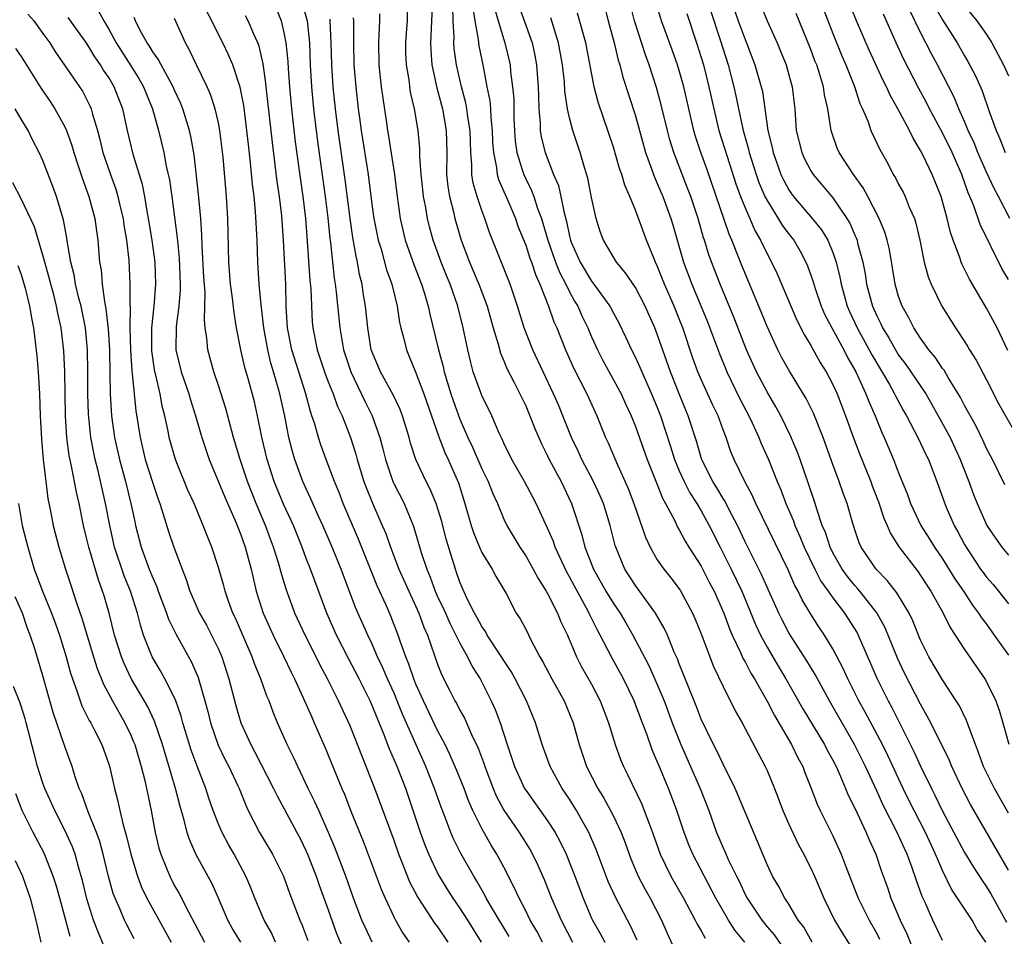
# Model space of a CAD drawing. Units: inches. Extents: x 2622000 to 2625000, y 1467000 to 1470000.
# Drawn here: x 2622199 to 2622289, y 1468352 to 1468435 of the extents above; entities that cross this region are included whole.
import ezdxf

# ---------------------------------------------------------------- set-up
doc = ezdxf.new("R2010")
doc.units = ezdxf.units.IN
doc.header["$MEASUREMENT"] = 0
doc.layers.add('LD26221467_2ft', color=232, linetype='Continuous')

msp = doc.modelspace()

# ---------------------------------------------------------------- linework, layer by layer
at = {"layer": 'LD26221467_2ft'}
for points, elevation in [([(2622236.493, 1468437), (2622236.424, 1468435), (2622236.364, 1468433.636), (2622236.32, 1468433), (2622236.34, 1468432.34), (2622236.449, 1468431), (2622236.901, 1468428.901), (2622237.406, 1468427), (2622237.754, 1468425), (2622237.804, 1468423), (2622237.788, 1468421), (2622237.908, 1468419.908), (2622238.048, 1468419), (2622238.416, 1468417.584), (2622238.548, 1468417), (2622239.124, 1468415), (2622239.878, 1468413), (2622240.223, 1468412.222), (2622240.731, 1468411), (2622241.475, 1468409), (2622242.026, 1468407), (2622242.487, 1468405.513), (2622242.698, 1468404.698), (2622243, 1468404.013), (2622243.292, 1468403.292), (2622243.915, 1468402.085), (2622245, 1468399.892), (2622245.389, 1468399), (2622245.834, 1468397.835), (2622246.437, 1468396.438), (2622247, 1468395.333), (2622247.152, 1468395), (2622248.221, 1468393), (2622249.188, 1468391), (2622250.132, 1468388.132), (2622250.399, 1468387), (2622251.171, 1468385), (2622252.315, 1468383), (2622253, 1468381.874), (2622253.601, 1468381), (2622254.122, 1468380.122), (2622254.763, 1468379), (2622256.226, 1468376.226), (2622257, 1468374.488), (2622257.615, 1468373), (2622258.365, 1468371), (2622259.152, 1468369), (2622260.906, 1468365), (2622261.685, 1468363), (2622262.408, 1468361), (2622263, 1468359.589), (2622263.189, 1468359.189), (2622263.464, 1468358.537), (2622264.205, 1468357), (2622264.477, 1468356.477), (2622265, 1468355.339), (2622265.177, 1468355), (2622266.518, 1468353), (2622267, 1468352.401), (2622267.652, 1468351.652), (2622269.289, 1468349.289)], 9292), ([(2622289, 1468357.566), (2622285.538, 1468363.538), (2622284.775, 1468365), (2622283.842, 1468367), (2622283.604, 1468367.604), (2622281.919, 1468371), (2622281.61, 1468371.61), (2622281, 1468372.688), (2622279.534, 1468375.534), (2622278.891, 1468376.891), (2622278.04, 1468379), (2622277.73, 1468379.73), (2622277.016, 1468381.016), (2622275.46, 1468383), (2622275.252, 1468383.252), (2622275, 1468383.515), (2622274.334, 1468384.334), (2622273.858, 1468385), (2622273, 1468386.505), (2622272.754, 1468387), (2622272.334, 1468388.334), (2622272.041, 1468389), (2622271.532, 1468390.468), (2622271.38, 1468391), (2622270.792, 1468392.792), (2622270.016, 1468395), (2622269.744, 1468395.744), (2622269.156, 1468397.156), (2622268.253, 1468399), (2622267.811, 1468399.811), (2622267, 1468401.171), (2622266.037, 1468403), (2622265.127, 1468405), (2622263.975, 1468407.975), (2622262.722, 1468411), (2622262.233, 1468412.233), (2622261.682, 1468413.682), (2622261.291, 1468415), (2622261.215, 1468415.215), (2622260.713, 1468417), (2622260.049, 1468419), (2622259.766, 1468419.766), (2622258.505, 1468423), (2622258.146, 1468424.146), (2622257.915, 1468425), (2622257.354, 1468427.354), (2622256.929, 1468428.928), (2622256.264, 1468431), (2622255.922, 1468431.922), (2622254.919, 1468435), (2622254.43, 1468437)], 9308), ([(2622263.692, 1468437), (2622264.385, 1468435), (2622265, 1468433.316), (2622265.136, 1468433), (2622265.902, 1468431), (2622266.482, 1468429), (2622266.578, 1468428.578), (2622267.073, 1468425), (2622267.462, 1468423.462), (2622267.551, 1468423), (2622268.267, 1468421), (2622268.5, 1468420.501), (2622269, 1468419.592), (2622269.239, 1468419.239), (2622269.416, 1468419), (2622271.125, 1468417), (2622271.952, 1468415.952), (2622272.531, 1468415), (2622273, 1468413.886), (2622273.306, 1468413), (2622273.633, 1468411.633), (2622273.747, 1468411), (2622274.301, 1468409), (2622274.514, 1468408.514), (2622275.215, 1468407), (2622276.322, 1468405), (2622276.549, 1468404.549), (2622278.152, 1468401.848), (2622278.625, 1468401), (2622278.739, 1468400.74), (2622279.44, 1468399.44), (2622279.703, 1468399), (2622280.759, 1468397), (2622281.474, 1468395.474), (2622281.723, 1468395), (2622282.489, 1468393), (2622283, 1468391.58), (2622283.141, 1468391.141), (2622283.341, 1468390.659), (2622284.066, 1468389), (2622284.408, 1468388.408), (2622285, 1468387.266), (2622285.147, 1468387), (2622286.473, 1468385), (2622286.692, 1468384.692), (2622287, 1468384.278), (2622287.603, 1468383.603), (2622288.092, 1468383), (2622289, 1468381.842)], 9316), ([(2622288.946, 1468404.946), (2622287.967, 1468407), (2622287, 1468408.8), (2622285.454, 1468411.454), (2622284.786, 1468412.786), (2622284.7, 1468413), (2622284.567, 1468413.433), (2622283.968, 1468415), (2622283.713, 1468415.713), (2622283.422, 1468417), (2622282.865, 1468419), (2622282.335, 1468420.335), (2622282.054, 1468421), (2622281.207, 1468422.793), (2622281, 1468423.198), (2622280.308, 1468424.308), (2622279.994, 1468425), (2622278.93, 1468427), (2622278.225, 1468428.225), (2622277.886, 1468429), (2622277.583, 1468429.583), (2622276.327, 1468432.327), (2622275.157, 1468435), (2622274.357, 1468437)], 9324), ([(2622222.231, 1468436.232), (2622222.718, 1468435), (2622223, 1468433.799), (2622223.143, 1468433), (2622223.308, 1468431.308), (2622223.341, 1468430.659), (2622223.462, 1468429), (2622223.643, 1468427), (2622223.993, 1468423.993), (2622224.468, 1468420.467), (2622224.683, 1468419), (2622224.927, 1468417), (2622225.09, 1468414.91), (2622225.335, 1468411.335), (2622225.409, 1468410.592), (2622225.468, 1468409), (2622225.551, 1468407.551), (2622225.602, 1468407), (2622226.007, 1468405), (2622226.667, 1468403), (2622227, 1468402.101), (2622227.439, 1468401), (2622227.848, 1468399.848), (2622228.265, 1468399), (2622229.046, 1468397), (2622229.505, 1468395.505), (2622229.636, 1468395), (2622230.249, 1468393), (2622230.449, 1468392.449), (2622231.03, 1468391.03), (2622231.931, 1468389), (2622232.248, 1468388.248), (2622232.67, 1468387), (2622233.443, 1468385), (2622234.341, 1468383), (2622235, 1468381.597), (2622235.265, 1468381), (2622235.71, 1468379.71), (2622236.046, 1468379), (2622237, 1468376.249), (2622237.349, 1468375.349), (2622238.036, 1468374.037), (2622238.551, 1468373), (2622238.717, 1468372.717), (2622239, 1468372.145), (2622239.412, 1468371.412), (2622240.066, 1468369.934), (2622240.672, 1468368.672), (2622241.21, 1468367.21), (2622241.273, 1468367), (2622242.038, 1468365), (2622242.324, 1468364.324), (2622243.024, 1468363.024), (2622244.395, 1468361), (2622245.395, 1468359.395), (2622245.611, 1468359), (2622246.069, 1468358.069), (2622246.688, 1468356.688), (2622247.368, 1468355), (2622248.223, 1468353), (2622249.254, 1468351)], 9280), ([(2622224.625, 1468436.625), (2622225.091, 1468435), (2622225.28, 1468433), (2622225.351, 1468431), (2622225.469, 1468429), (2622225.653, 1468427), (2622226.017, 1468424.017), (2622226.722, 1468419), (2622226.964, 1468417.036), (2622227.149, 1468415.149), (2622227.201, 1468414.799), (2622227.55, 1468411.55), (2622227.64, 1468411), (2622227.732, 1468410.268), (2622228.046, 1468407), (2622228.407, 1468405), (2622229.068, 1468403), (2622230.335, 1468400.335), (2622231.01, 1468399), (2622231.71, 1468397), (2622231.977, 1468395.977), (2622232.212, 1468395), (2622232.894, 1468393), (2622233, 1468392.772), (2622233.918, 1468391), (2622234.752, 1468389), (2622234.819, 1468388.819), (2622235.479, 1468386.521), (2622235.977, 1468385), (2622236.289, 1468384.29), (2622236.738, 1468383), (2622237, 1468382.424), (2622237.471, 1468381.471), (2622238.073, 1468380.073), (2622238.646, 1468379), (2622239, 1468378.263), (2622239.707, 1468377), (2622240.12, 1468376.12), (2622240.837, 1468375), (2622241, 1468374.695), (2622241.854, 1468373), (2622242.215, 1468372.215), (2622242.681, 1468371), (2622243.324, 1468369), (2622243.749, 1468367.749), (2622243.979, 1468367), (2622244.903, 1468365), (2622245, 1468364.844), (2622247, 1468362.064), (2622247.688, 1468361), (2622248.151, 1468360.151), (2622248.692, 1468359), (2622249.474, 1468357), (2622250.226, 1468355), (2622251, 1468353.191), (2622251.09, 1468353), (2622251.789, 1468351.789), (2622252.208, 1468351)], 9282), ([(2622264.977, 1468351), (2622264.08, 1468352.08), (2622263.484, 1468353), (2622262.336, 1468355), (2622260.249, 1468359), (2622259.878, 1468359.877), (2622259.46, 1468361), (2622258.782, 1468363), (2622258.288, 1468364.288), (2622258.009, 1468365), (2622257.125, 1468367.125), (2622257, 1468367.459), (2622256.533, 1468368.533), (2622256.037, 1468369.963), (2622255.458, 1468371.458), (2622254.901, 1468373), (2622253.925, 1468375), (2622252.889, 1468376.889), (2622251.79, 1468379), (2622251.504, 1468379.504), (2622250.845, 1468380.845), (2622250.782, 1468381), (2622250.543, 1468381.457), (2622249.443, 1468383.443), (2622249, 1468384.308), (2622248.745, 1468384.745), (2622247.697, 1468387), (2622247.526, 1468387.526), (2622247, 1468388.749), (2622245.951, 1468391), (2622244.881, 1468393), (2622243.742, 1468395), (2622243, 1468396.511), (2622242.854, 1468396.855), (2622242.582, 1468397.418), (2622241.908, 1468399), (2622241, 1468400.842), (2622240.227, 1468403), (2622239.966, 1468403.966), (2622239.731, 1468405), (2622239.315, 1468407), (2622238.81, 1468409), (2622238.12, 1468411), (2622237.786, 1468411.786), (2622237.305, 1468413), (2622236.572, 1468415), (2622236.231, 1468416.231), (2622236.051, 1468417), (2622235.87, 1468418.13), (2622235.688, 1468419), (2622235.619, 1468419.619), (2622235.474, 1468421), (2622235.365, 1468422.635), (2622235.358, 1468423.358), (2622235.209, 1468425), (2622234.88, 1468427), (2622234.516, 1468428.516), (2622234.365, 1468429.635), (2622234.122, 1468431), (2622234.083, 1468432.083), (2622234.073, 1468433), (2622234.124, 1468433.876), (2622234.213, 1468435), (2622234.238, 1468436.238)], 9290), ([(2622271.11, 1468351), (2622270.342, 1468352.342), (2622269.853, 1468353), (2622269, 1468354.448), (2622268.629, 1468355), (2622268.064, 1468356.064), (2622267.513, 1468357), (2622267, 1468358.084), (2622264.377, 1468364.377), (2622264.105, 1468365), (2622263, 1468367.208), (2622262.431, 1468368.431), (2622262.132, 1468369), (2622261, 1468371.333), (2622260.534, 1468372.534), (2622259.893, 1468374.107), (2622259.402, 1468375.402), (2622259, 1468376.383), (2622258.834, 1468376.834), (2622258.551, 1468377.449), (2622257.918, 1468379), (2622257.633, 1468379.633), (2622256.839, 1468381), (2622255, 1468383.521), (2622254.043, 1468385), (2622253.204, 1468387), (2622253.154, 1468387.154), (2622252.698, 1468389), (2622252.083, 1468391), (2622251.76, 1468391.76), (2622251.196, 1468393), (2622250.126, 1468395), (2622249.778, 1468395.778), (2622249.17, 1468397), (2622248.379, 1468399), (2622247.98, 1468399.98), (2622247.541, 1468401), (2622245.668, 1468405), (2622244.872, 1468407), (2622244.253, 1468409), (2622243.584, 1468411), (2622241.697, 1468415.697), (2622241.268, 1468417), (2622241, 1468417.714), (2622240.568, 1468419), (2622240.218, 1468420.217), (2622240.1, 1468421), (2622240.105, 1468421.895), (2622240.006, 1468423), (2622239.967, 1468423.967), (2622239.946, 1468425), (2622239.735, 1468426.265), (2622239.642, 1468427), (2622239.542, 1468427.542), (2622239.145, 1468429), (2622238.699, 1468431), (2622238.496, 1468432.496), (2622238.457, 1468433), (2622238.481, 1468433.519), (2622238.395, 1468435), (2622238.359, 1468436.36)], 9294), ([(2622240.18, 1468436.18), (2622240.354, 1468435), (2622240.681, 1468433.319), (2622240.739, 1468432.739), (2622241.099, 1468431), (2622241.471, 1468429), (2622241.728, 1468427.728), (2622241.785, 1468427), (2622241.818, 1468426.182), (2622241.952, 1468425), (2622241.991, 1468423.991), (2622242.061, 1468423), (2622242.352, 1468421.648), (2622242.416, 1468421), (2622242.535, 1468420.535), (2622243.378, 1468418.622), (2622244.06, 1468417), (2622244.3, 1468416.3), (2622245, 1468414.548), (2622245.376, 1468413.376), (2622245.521, 1468413), (2622245.882, 1468411.882), (2622246.302, 1468411), (2622247.096, 1468409), (2622247.576, 1468407.575), (2622247.834, 1468407), (2622248.629, 1468405), (2622249.371, 1468403.371), (2622250.588, 1468401), (2622251.329, 1468399.329), (2622251.49, 1468399), (2622252.286, 1468397), (2622252.523, 1468396.523), (2622253.274, 1468394.726), (2622254.356, 1468392.356), (2622254.866, 1468391), (2622255.916, 1468387.916), (2622256.341, 1468387), (2622257, 1468385.859), (2622257.594, 1468385), (2622258.225, 1468384.225), (2622259.076, 1468383.076), (2622260.218, 1468381), (2622260.46, 1468380.46), (2622261, 1468379.112), (2622262.134, 1468376.134), (2622263, 1468374.294), (2622264.099, 1468372.099), (2622264.738, 1468371), (2622266.841, 1468367), (2622267, 1468366.648), (2622267.675, 1468365), (2622268.05, 1468364.05), (2622268.441, 1468363), (2622269, 1468361.735), (2622269.873, 1468359.873), (2622270.355, 1468359), (2622270.564, 1468358.564), (2622271, 1468357.739), (2622271.335, 1468357), (2622272.186, 1468355), (2622273.149, 1468353), (2622273.838, 1468351.838), (2622275, 1468350.026)], 9296), ([(2622242.169, 1468436.169), (2622242.479, 1468435), (2622243.1, 1468433), (2622243.579, 1468431), (2622243.632, 1468430.368), (2622243.813, 1468429), (2622243.907, 1468427.907), (2622243.925, 1468426.075), (2622243.969, 1468425), (2622244.041, 1468424.041), (2622244.185, 1468423), (2622244.753, 1468421.247), (2622244.818, 1468421), (2622245, 1468420.603), (2622245.543, 1468419.543), (2622245.741, 1468419), (2622246.09, 1468417.91), (2622246.435, 1468417), (2622246.574, 1468416.574), (2622247.022, 1468415), (2622247.726, 1468413), (2622248.082, 1468412.082), (2622248.663, 1468411), (2622249, 1468410.307), (2622249.457, 1468409.457), (2622249.741, 1468409), (2622250.114, 1468408.114), (2622250.659, 1468407), (2622251, 1468406.193), (2622251.548, 1468405), (2622252.043, 1468404.043), (2622253.698, 1468401), (2622254.097, 1468400.097), (2622254.609, 1468399), (2622255, 1468398.015), (2622256.065, 1468395), (2622257, 1468392.724), (2622257.476, 1468391.476), (2622257.758, 1468391), (2622258.586, 1468389.414), (2622258.845, 1468388.845), (2622259, 1468388.601), (2622259.549, 1468387.549), (2622259.886, 1468387), (2622261, 1468385.277), (2622261.768, 1468383.768), (2622262.181, 1468383), (2622263.058, 1468381), (2622263.572, 1468379.572), (2622263.824, 1468379), (2622264.588, 1468377.412), (2622264.834, 1468376.834), (2622265, 1468376.557), (2622265.521, 1468375.521), (2622265.845, 1468375), (2622267, 1468372.978), (2622267.668, 1468371.668), (2622269.242, 1468369), (2622269.812, 1468367.812), (2622270.263, 1468367), (2622270.459, 1468366.458), (2622271, 1468365.108), (2622271.58, 1468363.58), (2622271.851, 1468363), (2622273, 1468360.691), (2622273.76, 1468359), (2622274.205, 1468357.795), (2622275.303, 1468355), (2622276.298, 1468353), (2622277, 1468351.769), (2622277.265, 1468351.266)], 9298), ([(2622244.389, 1468436.389), (2622245.582, 1468433), (2622245.842, 1468431.841), (2622246.001, 1468431), (2622246.151, 1468429), (2622246.156, 1468428.156), (2622246.197, 1468427), (2622246.317, 1468425.682), (2622246.329, 1468425), (2622246.424, 1468424.424), (2622246.773, 1468423), (2622247.545, 1468421), (2622247.985, 1468419.985), (2622248.207, 1468419), (2622248.501, 1468417.499), (2622248.724, 1468416.724), (2622249, 1468415.365), (2622249.095, 1468415), (2622249.162, 1468414.838), (2622249.971, 1468413), (2622251, 1468411.277), (2622251.131, 1468411.131), (2622252.66, 1468409), (2622253, 1468408.343), (2622253.482, 1468407.482), (2622254.14, 1468406.14), (2622254.649, 1468405), (2622255, 1468404.314), (2622255.419, 1468403.419), (2622255.584, 1468403), (2622256.482, 1468401), (2622257, 1468399.737), (2622257.284, 1468399), (2622258.196, 1468396.196), (2622258.562, 1468395), (2622259, 1468393.973), (2622259.437, 1468393), (2622259.965, 1468391.965), (2622260.598, 1468391), (2622261, 1468390.324), (2622261.739, 1468389), (2622262.719, 1468387), (2622263, 1468386.465), (2622263.726, 1468385), (2622264.69, 1468383), (2622265.964, 1468379.964), (2622266.417, 1468379), (2622267, 1468377.902), (2622268.073, 1468376.072), (2622268.725, 1468375), (2622270.27, 1468372.27), (2622272.237, 1468369), (2622272.49, 1468368.49), (2622273, 1468367.571), (2622273.292, 1468367), (2622273.543, 1468366.457), (2622274.165, 1468365), (2622274.404, 1468364.404), (2622275, 1468363.201), (2622276.026, 1468361), (2622276.306, 1468360.306), (2622276.909, 1468359), (2622277.434, 1468357.433), (2622277.971, 1468355.971), (2622278.296, 1468355), (2622279.149, 1468353), (2622279.745, 1468351.745), (2622281, 1468348.616)], 9300), ([(2622252.207, 1468436.207), (2622252.511, 1468435), (2622253.056, 1468433), (2622253.438, 1468431.438), (2622253.585, 1468431), (2622253.87, 1468429.87), (2622255, 1468426.334), (2622255.935, 1468423), (2622256.476, 1468421.524), (2622256.741, 1468420.741), (2622257, 1468420.183), (2622257.489, 1468419), (2622258.239, 1468417), (2622258.419, 1468416.419), (2622259.385, 1468413), (2622260.139, 1468411), (2622261.565, 1468407.565), (2622262.654, 1468404.654), (2622263.24, 1468403.24), (2622263.344, 1468403), (2622264.537, 1468400.537), (2622265.334, 1468399), (2622265.645, 1468398.355), (2622266.262, 1468397), (2622266.469, 1468396.469), (2622267.137, 1468395), (2622267.924, 1468393), (2622268.251, 1468392.251), (2622268.714, 1468391), (2622269.404, 1468389.404), (2622269.537, 1468389), (2622269.994, 1468387.994), (2622270.393, 1468387), (2622271.365, 1468385), (2622271.913, 1468383.913), (2622272.577, 1468383), (2622273, 1468382.385), (2622274.069, 1468381), (2622275.21, 1468379.21), (2622275.323, 1468379), (2622277.053, 1468375), (2622278.048, 1468373), (2622278.385, 1468372.385), (2622279.128, 1468370.872), (2622280.387, 1468368.387), (2622281, 1468367.05), (2622281.995, 1468365), (2622282.339, 1468364.339), (2622283, 1468362.944), (2622285, 1468359.171), (2622285.822, 1468357.822), (2622286.605, 1468356.605), (2622287, 1468356.03), (2622287.388, 1468355.388), (2622288.817, 1468352.817)], 9306), ([(2622289, 1468362.752), (2622287.732, 1468365), (2622286.822, 1468366.822), (2622286.74, 1468367), (2622286.287, 1468368.287), (2622285.998, 1468369), (2622285.385, 1468370.615), (2622285.194, 1468371.194), (2622284.534, 1468372.534), (2622284.254, 1468373), (2622283, 1468374.914), (2622281.765, 1468377), (2622281, 1468378.532), (2622280.292, 1468380.292), (2622279.947, 1468381), (2622278.842, 1468382.842), (2622277.966, 1468383.966), (2622276.951, 1468385), (2622275.593, 1468387), (2622275.408, 1468387.408), (2622275, 1468388.605), (2622274.815, 1468389.185), (2622274.293, 1468391), (2622273.936, 1468391.936), (2622273.583, 1468393), (2622273, 1468394.547), (2622272.111, 1468397), (2622271.232, 1468399.232), (2622270.57, 1468400.57), (2622269.049, 1468403.049), (2622268.333, 1468404.333), (2622267.984, 1468405), (2622267, 1468407.146), (2622266.476, 1468408.476), (2622264.693, 1468412.693), (2622264.309, 1468413.691), (2622263.779, 1468415), (2622263.542, 1468415.542), (2622261.506, 1468421.506), (2622260.96, 1468423), (2622260.473, 1468424.473), (2622260.319, 1468425), (2622259.406, 1468429), (2622259, 1468430.494), (2622258.849, 1468431), (2622258.369, 1468432.369), (2622257.391, 1468435), (2622256.85, 1468436.85)], 9310), ([(2622266.423, 1468436.423), (2622267, 1468435.007), (2622267.913, 1468433), (2622268.234, 1468432.234), (2622268.733, 1468431), (2622269, 1468430.079), (2622269.307, 1468429), (2622269.464, 1468427.464), (2622269.524, 1468427), (2622269.664, 1468425), (2622270.16, 1468423), (2622270.425, 1468422.425), (2622271, 1468421.323), (2622271.202, 1468421), (2622273, 1468418.862), (2622274.272, 1468417), (2622274.546, 1468416.546), (2622275, 1468415.478), (2622275.154, 1468415.154), (2622275.206, 1468415), (2622275.261, 1468414.739), (2622275.739, 1468413), (2622275.941, 1468411.941), (2622276.082, 1468411), (2622276.605, 1468409), (2622277, 1468408.101), (2622277.373, 1468407.373), (2622277.534, 1468407), (2622278.099, 1468406.099), (2622278.705, 1468405), (2622279, 1468404.526), (2622279.661, 1468403.661), (2622281.463, 1468401), (2622282.033, 1468400.033), (2622282.611, 1468399), (2622283.695, 1468397), (2622284.622, 1468395), (2622285.397, 1468393), (2622285.824, 1468391.824), (2622286.158, 1468391), (2622287.053, 1468389), (2622287.833, 1468387.832), (2622288.41, 1468387), (2622289, 1468386.278)], 9318), ([(2622272.126, 1468436.126), (2622273, 1468433.869), (2622273.833, 1468431.833), (2622274.196, 1468431), (2622274.976, 1468429.024), (2622275.472, 1468427.472), (2622275.703, 1468427), (2622276.21, 1468425.79), (2622276.468, 1468425), (2622277.274, 1468423.274), (2622278.003, 1468422.003), (2622278.509, 1468421), (2622278.698, 1468420.698), (2622279, 1468420.108), (2622279.397, 1468419.397), (2622279.584, 1468419), (2622279.972, 1468418.028), (2622280.439, 1468417), (2622280.573, 1468416.573), (2622280.941, 1468415), (2622281.328, 1468413), (2622281.68, 1468411.68), (2622281.966, 1468411), (2622282.949, 1468409), (2622284.173, 1468407), (2622285, 1468405.756), (2622285.294, 1468405.294), (2622285.457, 1468405), (2622286.056, 1468404.056), (2622287, 1468402.264), (2622288.104, 1468400.104), (2622289.878, 1468397)], 9322), ([(2622282.308, 1468436.308), (2622283, 1468435.116), (2622284.34, 1468433), (2622285, 1468431.822), (2622285.312, 1468431.312), (2622286.008, 1468430.008), (2622286.616, 1468428.616), (2622287.248, 1468426.752), (2622287.884, 1468425), (2622288.237, 1468424.237), (2622288.701, 1468423)], 9330), ([(2622285, 1468436.393), (2622286.127, 1468435), (2622287, 1468433.765), (2622287.497, 1468433), (2622288.564, 1468431), (2622289, 1468430.002)], 9332), ([(2622199.612, 1468435.612), (2622200.151, 1468435), (2622201, 1468433.856), (2622201.614, 1468433), (2622202.153, 1468432.153), (2622204.609, 1468428.609), (2622205.273, 1468427.273), (2622205.385, 1468427), (2622205.501, 1468426.498), (2622205.954, 1468425), (2622206.182, 1468424.181), (2622206.46, 1468423), (2622207.152, 1468421), (2622207.648, 1468419.648), (2622207.831, 1468419), (2622208.066, 1468417.934), (2622208.295, 1468417), (2622208.377, 1468416.377), (2622208.616, 1468415), (2622208.819, 1468413.18), (2622208.926, 1468411), (2622208.917, 1468409.083), (2622208.934, 1468408.934), (2622208.918, 1468407), (2622208.978, 1468404.978), (2622209.101, 1468403.101), (2622209.142, 1468402.858), (2622209.454, 1468399.454), (2622209.845, 1468397), (2622210.326, 1468395), (2622211, 1468392.862), (2622211.474, 1468391.474), (2622211.655, 1468391), (2622211.964, 1468390.036), (2622212.434, 1468388.434), (2622212.917, 1468387), (2622213.675, 1468385), (2622214.06, 1468384.06), (2622214.385, 1468383), (2622215.273, 1468381), (2622215.899, 1468379.899), (2622216.374, 1468379), (2622217, 1468377.705), (2622217.301, 1468377), (2622217.954, 1468375), (2622218.579, 1468372.579), (2622219.032, 1468371), (2622219.944, 1468369), (2622220.326, 1468368.326), (2622222.026, 1468365), (2622222.335, 1468364.335), (2622223, 1468363.143), (2622224.139, 1468361), (2622224.434, 1468360.434), (2622225, 1468359.284), (2622225.123, 1468359), (2622225.89, 1468357), (2622226.173, 1468356.173), (2622227, 1468353.941), (2622227.766, 1468351.766), (2622229.567, 1468347.567)], 9266), ([(2622231, 1468350.973), (2622230.354, 1468352.354), (2622230.079, 1468353), (2622229.31, 1468355), (2622228.592, 1468357), (2622227.61, 1468359.61), (2622227.028, 1468361), (2622226.13, 1468363), (2622225.793, 1468363.793), (2622225.181, 1468365), (2622224.223, 1468367), (2622223.848, 1468367.848), (2622223.273, 1468369), (2622222.389, 1468371), (2622221.976, 1468371.975), (2622221.604, 1468373), (2622221.419, 1468373.419), (2622220.857, 1468375), (2622220.307, 1468376.307), (2622220.076, 1468377), (2622219, 1468379.486), (2622218.536, 1468380.536), (2622218.313, 1468381), (2622217.904, 1468382.096), (2622217.592, 1468383), (2622217.474, 1468383.474), (2622217, 1468385.171), (2622216.396, 1468387), (2622215.984, 1468387.984), (2622215.597, 1468389), (2622214.828, 1468390.827), (2622214.767, 1468391), (2622214.218, 1468392.218), (2622213.077, 1468395), (2622212.505, 1468397), (2622212.4, 1468397.6), (2622212.105, 1468399), (2622211.871, 1468399.87), (2622211.674, 1468401), (2622211.29, 1468402.71), (2622211.207, 1468403), (2622210.918, 1468404.918), (2622210.925, 1468407), (2622211.147, 1468409), (2622211.297, 1468411), (2622211.22, 1468413), (2622210.956, 1468415), (2622210.629, 1468417), (2622210.532, 1468417.467), (2622210.276, 1468419), (2622210.072, 1468420.072), (2622209.258, 1468422.742), (2622208.71, 1468425), (2622208.276, 1468427), (2622207.906, 1468427.906), (2622207.495, 1468429), (2622207, 1468429.837), (2622206.529, 1468430.529), (2622206.256, 1468431), (2622205.734, 1468431.734), (2622205, 1468432.959), (2622203.302, 1468435.302)], 9268), ([(2622206.006, 1468436.006), (2622206.54, 1468435), (2622207, 1468434.24), (2622207.681, 1468433), (2622209, 1468430.897), (2622209.746, 1468429.746), (2622210.171, 1468429), (2622210.4, 1468428.4), (2622210.981, 1468427), (2622211.524, 1468425), (2622212.002, 1468423), (2622212.239, 1468421.761), (2622212.519, 1468420.519), (2622212.743, 1468419), (2622213.235, 1468415.235), (2622213.413, 1468413.413), (2622213.51, 1468411), (2622213.508, 1468410.492), (2622213.388, 1468409), (2622213.141, 1468407.14), (2622213.124, 1468405), (2622213.602, 1468403), (2622214.299, 1468401), (2622214.453, 1468400.452), (2622214.914, 1468399), (2622215.466, 1468397), (2622216.139, 1468395), (2622217, 1468392.977), (2622217.575, 1468391.575), (2622218.481, 1468389.518), (2622218.696, 1468389), (2622219, 1468388.218), (2622219.428, 1468387), (2622219.974, 1468385), (2622220.441, 1468383), (2622221.059, 1468381), (2622221.969, 1468379), (2622222.937, 1468377.063), (2622223.616, 1468375.616), (2622223.93, 1468375), (2622224.716, 1468373.284), (2622225.493, 1468371.493), (2622225.732, 1468371), (2622226.725, 1468368.725), (2622228.245, 1468365), (2622228.478, 1468364.478), (2622229.069, 1468362.931), (2622230.188, 1468360.188), (2622230.746, 1468358.746), (2622231.827, 1468355.827), (2622232.177, 1468355), (2622233, 1468353.239), (2622233.128, 1468353), (2622233.813, 1468351.813), (2622234.369, 1468351)], 9270), ([(2622237.925, 1468351), (2622237, 1468352.382), (2622236.734, 1468352.734), (2622235.729, 1468354.271), (2622235.141, 1468355.141), (2622234.451, 1468356.451), (2622233.749, 1468358.251), (2622233.44, 1468359), (2622233, 1468360.257), (2622231.259, 1468365), (2622229, 1468370.709), (2622227.934, 1468373), (2622226.929, 1468375), (2622226.262, 1468376.262), (2622225.907, 1468377), (2622224.89, 1468379), (2622223.97, 1468381), (2622223.18, 1468383.18), (2622222.711, 1468384.711), (2622222.501, 1468385.498), (2622222.027, 1468387), (2622221.742, 1468387.742), (2622221.289, 1468389), (2622220.444, 1468391), (2622219.644, 1468393), (2622218.97, 1468395), (2622218.369, 1468397), (2622217.657, 1468399.657), (2622217, 1468401.77), (2622216.577, 1468403), (2622216.014, 1468405), (2622215.937, 1468406.063), (2622215.789, 1468407), (2622215.716, 1468407.716), (2622215.765, 1468409), (2622215.769, 1468410.231), (2622215.649, 1468411.65), (2622215.502, 1468414.498), (2622215.481, 1468415.481), (2622215.382, 1468417), (2622215.191, 1468419.191), (2622214.778, 1468422.779), (2622214.473, 1468424.473), (2622214.348, 1468425), (2622213.744, 1468427), (2622213.532, 1468427.532), (2622213, 1468428.682), (2622212.869, 1468429), (2622212.674, 1468429.326), (2622211.761, 1468431), (2622211.511, 1468431.511), (2622211, 1468432.189), (2622210.706, 1468432.706), (2622210.488, 1468433), (2622209.855, 1468434.145), (2622209.432, 1468435), (2622209.307, 1468435.307)], 9272), ([(2622240.967, 1468351), (2622239.731, 1468353), (2622239, 1468354.134), (2622238.395, 1468355), (2622237.85, 1468355.85), (2622237.134, 1468357), (2622237, 1468357.249), (2622236.161, 1468359), (2622235.828, 1468359.828), (2622235.407, 1468361), (2622234.756, 1468363), (2622234.063, 1468365), (2622233.284, 1468367), (2622232.601, 1468368.601), (2622232.105, 1468369.895), (2622231.45, 1468371.45), (2622231, 1468372.581), (2622230.812, 1468373), (2622229.807, 1468375), (2622228.845, 1468376.845), (2622227.757, 1468379), (2622226.87, 1468381), (2622225.39, 1468385), (2622225, 1468385.988), (2622224.625, 1468387), (2622223.823, 1468389), (2622222.936, 1468390.936), (2622222.084, 1468393), (2622221.433, 1468395), (2622220.96, 1468397.04), (2622220.562, 1468399), (2622220.267, 1468400.267), (2622219.741, 1468402.259), (2622219.411, 1468403.41), (2622219.049, 1468405), (2622218.648, 1468407), (2622218.415, 1468408.415), (2622218.283, 1468409.717), (2622218.108, 1468411), (2622217.935, 1468413), (2622217.842, 1468417), (2622217.72, 1468419), (2622217.42, 1468422.58), (2622217.134, 1468425), (2622217, 1468425.705), (2622216.709, 1468427), (2622216.284, 1468428.284), (2622215.97, 1468429), (2622214.987, 1468431), (2622214.353, 1468432.353), (2622213.993, 1468433), (2622213, 1468435.229)], 9274), ([(2622243.498, 1468351.498), (2622241.978, 1468354.022), (2622241.414, 1468355), (2622241.279, 1468355.279), (2622240.553, 1468356.553), (2622240.265, 1468357), (2622239.085, 1468359.085), (2622238.424, 1468360.424), (2622238.181, 1468361), (2622237.698, 1468362.302), (2622237.301, 1468363.301), (2622236.703, 1468365), (2622235.907, 1468367), (2622233.782, 1468371.782), (2622233.297, 1468373), (2622233, 1468373.7), (2622232.412, 1468375), (2622231.993, 1468375.993), (2622231.506, 1468377), (2622231, 1468378.16), (2622230.599, 1468379), (2622229.499, 1468381.499), (2622228.183, 1468385), (2622227.356, 1468387), (2622226.503, 1468389), (2622226.089, 1468389.911), (2622225.431, 1468391.431), (2622225, 1468392.329), (2622224.701, 1468393), (2622223.951, 1468395), (2622223.731, 1468395.732), (2622223.419, 1468397), (2622223.04, 1468398.96), (2622222.594, 1468401), (2622222.449, 1468401.551), (2622222.025, 1468403), (2622221.779, 1468403.779), (2622221.482, 1468405), (2622221.119, 1468407), (2622220.879, 1468409.12), (2622220.712, 1468411), (2622220.576, 1468413), (2622220.511, 1468415), (2622220.384, 1468417.616), (2622220.247, 1468419), (2622220.105, 1468420.105), (2622219.931, 1468422.069), (2622219.728, 1468423.729), (2622219.595, 1468425), (2622219.297, 1468427.297), (2622218.975, 1468428.975), (2622218.306, 1468431), (2622217.923, 1468431.923), (2622217.395, 1468433), (2622217, 1468433.766), (2622216.402, 1468435), (2622215.914, 1468435.914)], 9276), ([(2622246.519, 1468351), (2622246.003, 1468352.003), (2622245.424, 1468353), (2622245, 1468353.858), (2622244.395, 1468355), (2622243.963, 1468355.963), (2622243, 1468357.814), (2622242.367, 1468359), (2622241.844, 1468359.844), (2622241, 1468361.357), (2622240.192, 1468363), (2622239.823, 1468363.823), (2622239.381, 1468365), (2622238.702, 1468366.702), (2622238.097, 1468368.097), (2622237.647, 1468369), (2622237, 1468370.23), (2622235.688, 1468373), (2622235, 1468374.521), (2622234.801, 1468375), (2622234.349, 1468376.349), (2622234.069, 1468377), (2622233.547, 1468378.453), (2622233.375, 1468379), (2622232.721, 1468380.721), (2622232.292, 1468381.708), (2622231.471, 1468383.471), (2622229.751, 1468387.751), (2622228.365, 1468391), (2622227.99, 1468391.99), (2622227.573, 1468393), (2622226.812, 1468395), (2622226.33, 1468396.33), (2622226.112, 1468397), (2622225.773, 1468398.227), (2622225.519, 1468399), (2622225.378, 1468399.378), (2622224.927, 1468401.073), (2622223.694, 1468405), (2622223.301, 1468407), (2622223.177, 1468409), (2622223.123, 1468411), (2622222.929, 1468415), (2622222.767, 1468417.233), (2622222.557, 1468419), (2622222.36, 1468420.361), (2622221.919, 1468423.919), (2622221.352, 1468429), (2622221.327, 1468429.326), (2622221.082, 1468431.082), (2622220.701, 1468432.701), (2622220.583, 1468433), (2622220.216, 1468433.784), (2622219.706, 1468435), (2622219.466, 1468435.466)], 9278), ([(2622255.17, 1468351.17), (2622254.535, 1468352.535), (2622254.272, 1468353), (2622253.151, 1468355.151), (2622252.53, 1468356.53), (2622251.436, 1468359.435), (2622250.764, 1468361), (2622249.632, 1468363), (2622249.395, 1468363.395), (2622249, 1468364.015), (2622248.332, 1468365), (2622247.227, 1468367), (2622246.505, 1468369), (2622245.9, 1468371), (2622245.073, 1468373), (2622244.051, 1468375), (2622243.676, 1468375.676), (2622243, 1468376.682), (2622242.807, 1468377), (2622241.484, 1468379), (2622241.323, 1468379.323), (2622241, 1468379.765), (2622240.579, 1468380.579), (2622240.324, 1468381), (2622239.625, 1468382.375), (2622239, 1468383.817), (2622238.709, 1468384.709), (2622238.593, 1468385), (2622237.749, 1468387.749), (2622237.348, 1468389.348), (2622237, 1468390.504), (2622236.835, 1468391), (2622236.298, 1468392.298), (2622235.924, 1468393), (2622234.986, 1468395), (2622234.51, 1468396.51), (2622234.384, 1468397), (2622233.767, 1468399), (2622233.557, 1468399.556), (2622232.914, 1468400.914), (2622231.764, 1468403), (2622231, 1468404.782), (2622230.923, 1468405), (2622230.598, 1468407), (2622230.403, 1468409), (2622230.198, 1468410.198), (2622230.086, 1468411), (2622229.866, 1468411.865), (2622229.675, 1468413), (2622229.537, 1468413.537), (2622229.252, 1468415.252), (2622228.996, 1468416.995), (2622228.545, 1468420.545), (2622227.903, 1468425), (2622227.653, 1468427), (2622227.454, 1468429), (2622227.323, 1468431), (2622227.279, 1468433), (2622227.185, 1468435), (2622227.164, 1468435.164)], 9284), ([(2622229.278, 1468435.278), (2622229.295, 1468435), (2622229.308, 1468433), (2622229.348, 1468431), (2622229.509, 1468429), (2622229.734, 1468427), (2622229.846, 1468426.153), (2622230.004, 1468425), (2622230.636, 1468421), (2622231, 1468418.043), (2622231.145, 1468417), (2622231.561, 1468415), (2622231.82, 1468414.18), (2622232.313, 1468412.313), (2622232.79, 1468411), (2622233.282, 1468409), (2622233.502, 1468407.502), (2622233.623, 1468407), (2622233.86, 1468406.14), (2622234.126, 1468405), (2622234.394, 1468404.394), (2622235, 1468402.902), (2622235.705, 1468401), (2622237.085, 1468397.085), (2622237.639, 1468395.638), (2622237.941, 1468395), (2622238.868, 1468392.868), (2622239.468, 1468391), (2622240.029, 1468389), (2622240.263, 1468388.263), (2622240.786, 1468387), (2622241, 1468386.535), (2622241.945, 1468385), (2622242.302, 1468384.302), (2622243.21, 1468382.79), (2622244.148, 1468381), (2622244.485, 1468380.485), (2622245, 1468379.521), (2622245.508, 1468378.492), (2622246.301, 1468377), (2622246.563, 1468376.563), (2622247.374, 1468375), (2622248.494, 1468373), (2622249.322, 1468371), (2622249.869, 1468369), (2622250.541, 1468367), (2622251.565, 1468365), (2622252.123, 1468364.123), (2622252.735, 1468363), (2622253, 1468362.478), (2622253.696, 1468361), (2622254.06, 1468360.06), (2622254.584, 1468358.584), (2622255.254, 1468357), (2622255.848, 1468355.849), (2622256.343, 1468355), (2622257.391, 1468353), (2622257.87, 1468351.87), (2622259, 1468349.406)], 9286), ([(2622231.661, 1468435.66), (2622231.677, 1468435), (2622231.637, 1468434.363), (2622231.595, 1468433), (2622231.624, 1468431), (2622231.832, 1468429), (2622231.967, 1468427.966), (2622232.302, 1468425.698), (2622232.41, 1468425), (2622232.504, 1468424.505), (2622233.038, 1468421), (2622233.271, 1468419), (2622233.545, 1468417), (2622234.012, 1468415), (2622234.794, 1468412.794), (2622235.512, 1468411), (2622235.75, 1468410.25), (2622236.118, 1468409), (2622236.269, 1468408.269), (2622237.068, 1468405), (2622237.478, 1468403.478), (2622237.575, 1468403), (2622238.176, 1468401), (2622238.384, 1468400.384), (2622239, 1468398.695), (2622239.74, 1468397), (2622240.142, 1468396.142), (2622241, 1468394.148), (2622241.58, 1468393), (2622241.969, 1468391.969), (2622242.425, 1468391), (2622243, 1468389.58), (2622243.277, 1468389), (2622244.472, 1468387), (2622245, 1468386.221), (2622245.695, 1468385), (2622246.147, 1468384.147), (2622246.873, 1468383), (2622247, 1468382.774), (2622247.893, 1468381), (2622248.215, 1468380.215), (2622248.799, 1468379), (2622249.641, 1468377), (2622250.101, 1468376.101), (2622251, 1468374.506), (2622251.797, 1468373), (2622252.56, 1468371), (2622253.166, 1468369), (2622253.655, 1468367.655), (2622253.929, 1468367), (2622254.294, 1468366.294), (2622255.578, 1468363.578), (2622255.811, 1468363), (2622256.276, 1468361.724), (2622256.565, 1468361), (2622257.27, 1468359), (2622258.231, 1468357), (2622259.379, 1468355), (2622260.457, 1468353), (2622260.63, 1468352.63), (2622261, 1468352.029), (2622261.364, 1468351.363)], 9288), ([(2622283, 1468351.131), (2622282.121, 1468353), (2622281.404, 1468354.596), (2622281.14, 1468355.14), (2622280.618, 1468356.618), (2622280.24, 1468357.76), (2622279.779, 1468359), (2622279.525, 1468359.525), (2622278.874, 1468361), (2622277.556, 1468363.556), (2622277, 1468364.803), (2622275.985, 1468367), (2622274.979, 1468369), (2622272.692, 1468373), (2622271.393, 1468375.393), (2622270.641, 1468376.641), (2622269, 1468379.211), (2622268.379, 1468380.379), (2622268.078, 1468381), (2622267, 1468383.372), (2622266.505, 1468384.505), (2622265, 1468387.485), (2622264.298, 1468389), (2622263.513, 1468390.487), (2622263.174, 1468391.174), (2622263, 1468391.435), (2622262.425, 1468392.425), (2622262.05, 1468393), (2622261.091, 1468394.908), (2622261, 1468395.145), (2622260.588, 1468396.588), (2622259.818, 1468399), (2622259, 1468400.984), (2622258.2, 1468403), (2622257, 1468406.434), (2622256.775, 1468407), (2622255.884, 1468409), (2622255, 1468410.688), (2622254.074, 1468412.074), (2622253.27, 1468413), (2622252.1, 1468415), (2622251.806, 1468415.806), (2622251.436, 1468417), (2622251, 1468418.908), (2622250.654, 1468420.654), (2622250.355, 1468421.645), (2622249.976, 1468423), (2622249.723, 1468423.723), (2622249.31, 1468425), (2622249, 1468426.173), (2622248.814, 1468427), (2622248.584, 1468428.584), (2622248.535, 1468429.465), (2622248.368, 1468431), (2622248.002, 1468433), (2622247.285, 1468435.285)], 9302), ([(2622286.95, 1468351), (2622286.152, 1468352.151), (2622285.69, 1468353), (2622283.83, 1468355.83), (2622283, 1468357.522), (2622282.368, 1468359), (2622281.438, 1468361), (2622280.401, 1468363), (2622279.939, 1468363.939), (2622279.421, 1468365), (2622278.016, 1468368.015), (2622277.531, 1468369), (2622275.957, 1468371.957), (2622275.374, 1468373), (2622274.365, 1468375), (2622273.949, 1468375.949), (2622273, 1468377.732), (2622272.238, 1468379), (2622271.738, 1468379.738), (2622271, 1468380.887), (2622270.209, 1468382.209), (2622269.835, 1468383), (2622269.53, 1468383.53), (2622268.893, 1468385), (2622265.979, 1468391), (2622265.686, 1468391.686), (2622264.967, 1468393), (2622264.007, 1468395), (2622263.711, 1468395.711), (2622263.273, 1468397), (2622263, 1468397.71), (2622262.536, 1468399), (2622262.035, 1468400.035), (2622261, 1468402.308), (2622260.707, 1468403), (2622260.252, 1468404.252), (2622259.325, 1468407), (2622259, 1468407.832), (2622258.534, 1468409), (2622257.657, 1468411), (2622257, 1468412.657), (2622256.829, 1468413), (2622256.703, 1468413.297), (2622256.024, 1468415), (2622255, 1468417.755), (2622254.484, 1468419), (2622254.028, 1468420.028), (2622253.761, 1468421), (2622253.558, 1468421.558), (2622253, 1468423.487), (2622251.601, 1468427.602), (2622251.256, 1468429), (2622250.477, 1468433), (2622249.719, 1468435.719)], 9304), ([(2622259.677, 1468435.677), (2622260.58, 1468433), (2622261.2, 1468431), (2622261.707, 1468429), (2622262.138, 1468427), (2622262.621, 1468425), (2622263.355, 1468422.645), (2622264.157, 1468420.157), (2622264.582, 1468419), (2622265, 1468417.955), (2622265.431, 1468417), (2622265.902, 1468415.902), (2622266.417, 1468415), (2622267, 1468413.762), (2622267.41, 1468413), (2622267.926, 1468411.926), (2622269.724, 1468407.724), (2622270.392, 1468406.392), (2622271, 1468405.407), (2622271.85, 1468403.85), (2622272.38, 1468403), (2622273, 1468401.832), (2622273.382, 1468401), (2622274.17, 1468399), (2622274.902, 1468396.902), (2622275.453, 1468395.453), (2622276.45, 1468393), (2622276.594, 1468392.594), (2622277.154, 1468391.154), (2622277.653, 1468389.653), (2622277.945, 1468389), (2622278.25, 1468388.25), (2622279.052, 1468387), (2622280.766, 1468384.766), (2622281, 1468384.434), (2622281.561, 1468383.561), (2622281.94, 1468383), (2622283.072, 1468381), (2622283.696, 1468379.696), (2622284.16, 1468379), (2622285, 1468377.664), (2622286.921, 1468374.921), (2622287.858, 1468373), (2622288.16, 1468372.16), (2622288.508, 1468371), (2622289.034, 1468369.034)], 9312), ([(2622261.871, 1468435.871), (2622262.732, 1468433.268), (2622263.448, 1468431), (2622263.982, 1468429), (2622264.171, 1468428.171), (2622264.401, 1468427), (2622264.841, 1468425), (2622265.317, 1468423.317), (2622265.385, 1468423), (2622266.005, 1468421), (2622266.264, 1468420.264), (2622266.815, 1468419), (2622267, 1468418.635), (2622268.03, 1468417), (2622268.387, 1468416.387), (2622269, 1468415.555), (2622269.433, 1468415), (2622270.009, 1468414.009), (2622270.542, 1468413), (2622270.684, 1468412.684), (2622271, 1468411.818), (2622271.207, 1468411.207), (2622271.384, 1468410.616), (2622271.93, 1468409), (2622272.248, 1468408.248), (2622272.894, 1468407), (2622273.991, 1468405), (2622274.323, 1468404.323), (2622275.092, 1468403), (2622276.02, 1468401), (2622276.284, 1468400.284), (2622276.851, 1468399), (2622277.46, 1468397.46), (2622277.68, 1468397), (2622278.539, 1468395), (2622279, 1468393.8), (2622279.802, 1468391.802), (2622280.075, 1468391), (2622281.02, 1468389), (2622281.795, 1468387.795), (2622282.273, 1468387), (2622283, 1468385.942), (2622284.125, 1468384.125), (2622284.897, 1468383), (2622285.732, 1468381.732), (2622286.287, 1468381), (2622286.554, 1468380.554), (2622287, 1468379.976), (2622287.713, 1468379), (2622289, 1468377.165)], 9314), ([(2622288.688, 1468392.688), (2622287.54, 1468395), (2622287, 1468396.021), (2622286.7, 1468396.7), (2622286.053, 1468398.053), (2622285, 1468399.942), (2622284.647, 1468400.647), (2622283.522, 1468402.478), (2622283.139, 1468403.139), (2622283, 1468403.318), (2622282.334, 1468404.334), (2622281.765, 1468405), (2622281, 1468406.059), (2622280.385, 1468407), (2622279.923, 1468407.923), (2622279.312, 1468409), (2622279, 1468409.865), (2622278.669, 1468411), (2622278.151, 1468414.151), (2622277.951, 1468415), (2622277.74, 1468415.739), (2622277.231, 1468417), (2622276.194, 1468419), (2622275.773, 1468419.773), (2622274.898, 1468421), (2622273.582, 1468423), (2622273.404, 1468423.404), (2622272.835, 1468425), (2622272.821, 1468425.179), (2622272.54, 1468427), (2622272.255, 1468428.255), (2622272.162, 1468429), (2622271.799, 1468430.201), (2622271.528, 1468431), (2622271.373, 1468431.373), (2622271, 1468432.387), (2622269.672, 1468435.672)], 9320), ([(2622289, 1468411.414), (2622288.415, 1468412.415), (2622286.437, 1468416.437), (2622285.855, 1468418.145), (2622285.496, 1468419), (2622285.339, 1468419.339), (2622284.754, 1468421), (2622283.87, 1468423), (2622283, 1468424.805), (2622281.826, 1468427), (2622281.55, 1468427.55), (2622280.848, 1468428.848), (2622279.484, 1468431.484), (2622278.782, 1468433), (2622277.622, 1468435.622)], 9326), ([(2622289.137, 1468417), (2622288.113, 1468419), (2622287.714, 1468419.714), (2622287, 1468421.212), (2622286.216, 1468423), (2622285.879, 1468423.879), (2622285.345, 1468425), (2622285, 1468425.833), (2622284.485, 1468427), (2622284.057, 1468428.057), (2622282.534, 1468431), (2622281.997, 1468431.997), (2622281, 1468433.953), (2622280.004, 1468436.004)], 9328), ([(2622198.484, 1468432.485), (2622199, 1468431.762), (2622200.832, 1468428.832), (2622201.656, 1468427.656), (2622202.085, 1468427), (2622203, 1468425.337), (2622203.15, 1468425), (2622203.633, 1468423.633), (2622203.809, 1468423), (2622204.218, 1468421.781), (2622204.593, 1468420.593), (2622205.185, 1468419), (2622205.723, 1468417), (2622205.874, 1468415.874), (2622206.009, 1468415), (2622206.16, 1468413), (2622206.292, 1468412.292), (2622206.391, 1468411), (2622206.592, 1468409.408), (2622206.739, 1468408.739), (2622206.929, 1468406.929), (2622207.06, 1468405), (2622207.105, 1468402.895), (2622207.11, 1468401), (2622207.241, 1468399), (2622207.53, 1468397), (2622207.974, 1468395), (2622208.521, 1468393), (2622209.02, 1468391), (2622209.357, 1468389.357), (2622209.442, 1468389), (2622209.954, 1468387), (2622210.69, 1468385), (2622211, 1468384.216), (2622211.383, 1468383.383), (2622211.508, 1468383), (2622212.262, 1468381), (2622212.444, 1468380.444), (2622213.104, 1468379.104), (2622214.53, 1468376.53), (2622215.132, 1468375.132), (2622215.766, 1468373), (2622216.025, 1468372.025), (2622216.263, 1468371), (2622216.954, 1468368.953), (2622217.607, 1468367.607), (2622217.927, 1468367), (2622218.756, 1468365.244), (2622218.868, 1468365), (2622219.476, 1468363.476), (2622219.707, 1468363), (2622220.724, 1468361), (2622221.913, 1468359), (2622222.288, 1468358.287), (2622222.913, 1468357), (2622223.47, 1468355.47), (2622224.415, 1468353), (2622224.601, 1468352.601), (2622225.136, 1468351.136)], 9264), ([(2622222.208, 1468351), (2622221.836, 1468351.836), (2622221.149, 1468353), (2622220.301, 1468355), (2622219.94, 1468355.94), (2622219.502, 1468357), (2622218.421, 1468359), (2622217.896, 1468359.896), (2622217.321, 1468361), (2622217, 1468361.763), (2622216.526, 1468363), (2622216.124, 1468364.124), (2622215.846, 1468365), (2622215.047, 1468367.047), (2622214.513, 1468368.513), (2622213.762, 1468371), (2622213.607, 1468371.607), (2622213.076, 1468373.076), (2622212.111, 1468375), (2622211.722, 1468375.722), (2622210.962, 1468377), (2622210.177, 1468379), (2622209.883, 1468379.883), (2622209.609, 1468381), (2622208.979, 1468383), (2622208.403, 1468384.404), (2622207.533, 1468387), (2622207.078, 1468389), (2622206.713, 1468391), (2622206.033, 1468393.967), (2622205.762, 1468395), (2622205.623, 1468395.622), (2622205.373, 1468397), (2622205.327, 1468397.327), (2622205.145, 1468399.146), (2622205.085, 1468401), (2622205.098, 1468403), (2622205.068, 1468405), (2622204.874, 1468407), (2622204.477, 1468409), (2622204.275, 1468409.724), (2622203.969, 1468411), (2622203.839, 1468411.839), (2622203.526, 1468413), (2622203.228, 1468414.772), (2622203.184, 1468415.184), (2622202.873, 1468416.872), (2622202.744, 1468417.256), (2622202.231, 1468419), (2622201.911, 1468419.911), (2622201, 1468422.267), (2622200.658, 1468423), (2622200.087, 1468424.087), (2622199.639, 1468425), (2622199, 1468426.06), (2622198.456, 1468427)], 9262), ([(2622219.02, 1468351), (2622218.256, 1468352.257), (2622217.85, 1468353), (2622217.005, 1468355.005), (2622216.378, 1468356.378), (2622214.962, 1468358.962), (2622214.348, 1468360.348), (2622214.149, 1468361), (2622213.882, 1468362.119), (2622213.474, 1468363.474), (2622213.091, 1468365), (2622211.898, 1468369), (2622211.154, 1468371.154), (2622210.513, 1468372.513), (2622209.049, 1468375.049), (2622208.393, 1468376.393), (2622208.154, 1468377), (2622207.524, 1468379), (2622207.018, 1468381), (2622206.567, 1468382.567), (2622206.436, 1468383), (2622206.046, 1468384.046), (2622205.168, 1468387), (2622205, 1468387.755), (2622204.691, 1468389), (2622204.284, 1468391), (2622204.04, 1468392.04), (2622203.591, 1468394.408), (2622203.374, 1468395.373), (2622203.174, 1468397), (2622203.056, 1468399), (2622202.984, 1468403), (2622202.906, 1468404.906), (2622202.67, 1468407), (2622202.356, 1468408.356), (2622202.244, 1468409), (2622201.983, 1468410.017), (2622201.702, 1468411), (2622201.566, 1468411.566), (2622201.165, 1468413), (2622201, 1468413.646), (2622200.233, 1468416.233), (2622199, 1468418.777), (2622198.25, 1468420.249)], 9260), ([(2622198.712, 1468412.712), (2622199, 1468411.868), (2622199.363, 1468410.637), (2622199.755, 1468409), (2622199.938, 1468407.938), (2622200.129, 1468407), (2622200.45, 1468404.45), (2622200.562, 1468403), (2622200.679, 1468401), (2622200.757, 1468399), (2622200.867, 1468396.867), (2622201.019, 1468395.018), (2622201.248, 1468393), (2622201.452, 1468391.452), (2622201.693, 1468390.307), (2622201.941, 1468389), (2622202.435, 1468387), (2622203.038, 1468385), (2622203.541, 1468383.541), (2622204.053, 1468381.947), (2622204.55, 1468380.55), (2622205.605, 1468377), (2622205.937, 1468375.938), (2622206.509, 1468374.509), (2622207.326, 1468373), (2622208.47, 1468371), (2622209, 1468369.872), (2622209.261, 1468369.261), (2622209.357, 1468369), (2622209.946, 1468367), (2622210.282, 1468365.718), (2622210.866, 1468363), (2622211.231, 1468361), (2622211.573, 1468359.573), (2622211.746, 1468359), (2622212.27, 1468357.73), (2622212.553, 1468357), (2622213, 1468356.124), (2622213.412, 1468355.412), (2622214.254, 1468353.746), (2622215.735, 1468351)], 9258), ([(2622198.762, 1468391), (2622199.113, 1468389), (2622199.61, 1468387), (2622200.205, 1468385), (2622200.963, 1468383), (2622201.789, 1468381), (2622202.115, 1468380.115), (2622202.499, 1468379), (2622203.117, 1468377), (2622203.519, 1468375.519), (2622203.686, 1468375), (2622204.095, 1468373.905), (2622204.542, 1468372.543), (2622205.216, 1468371.216), (2622205.351, 1468371), (2622205.733, 1468370.267), (2622206.368, 1468369), (2622207, 1468367.208), (2622207.085, 1468366.915), (2622207.514, 1468365), (2622207.833, 1468363.833), (2622208.006, 1468363), (2622208.305, 1468361.696), (2622208.625, 1468360.625), (2622208.994, 1468359), (2622209.602, 1468357), (2622209.99, 1468355.99), (2622210.471, 1468355), (2622212.688, 1468351)], 9256), ([(2622209.302, 1468351.302), (2622208.621, 1468352.621), (2622208.439, 1468353), (2622208.048, 1468353.952), (2622207.57, 1468355), (2622207.411, 1468355.411), (2622206.975, 1468356.975), (2622206.496, 1468359), (2622206.171, 1468360.171), (2622205.877, 1468361), (2622205.12, 1468362.88), (2622204.527, 1468364.527), (2622204.311, 1468365), (2622203.944, 1468366.056), (2622203.661, 1468367), (2622203, 1468368.843), (2622201.929, 1468371.929), (2622201, 1468375.292), (2622200.253, 1468377.747), (2622199.843, 1468379), (2622199.602, 1468379.602), (2622199.128, 1468381), (2622198.473, 1468382.473)], 9254), ([(2622206.59, 1468350.59), (2622205.986, 1468351.986), (2622205.608, 1468353), (2622205, 1468354.95), (2622204.603, 1468356.602), (2622204.492, 1468357), (2622204.262, 1468357.739), (2622203.926, 1468359), (2622203.683, 1468359.683), (2622203, 1468361.198), (2622202.068, 1468363), (2622201.17, 1468365), (2622201, 1468365.476), (2622200.507, 1468367), (2622200.186, 1468368.186), (2622199.468, 1468371), (2622199.366, 1468371.366), (2622199, 1468372.503), (2622198.877, 1468372.877), (2622198.313, 1468374.313)], 9252), ([(2622203.492, 1468351.492), (2622202.534, 1468355), (2622202.192, 1468356.192), (2622201.934, 1468357), (2622201.102, 1468359.102), (2622200.118, 1468361), (2622199.109, 1468363), (2622198.528, 1468364.528)], 9250), ([(2622198.45, 1468358.45), (2622199.124, 1468357), (2622199.817, 1468355), (2622200.355, 1468353), (2622200.812, 1468351)], 9248)]:
    msp.add_lwpolyline(points, dxfattribs=dict(at, elevation=elevation))

doc.saveas('drawing.dxf')
